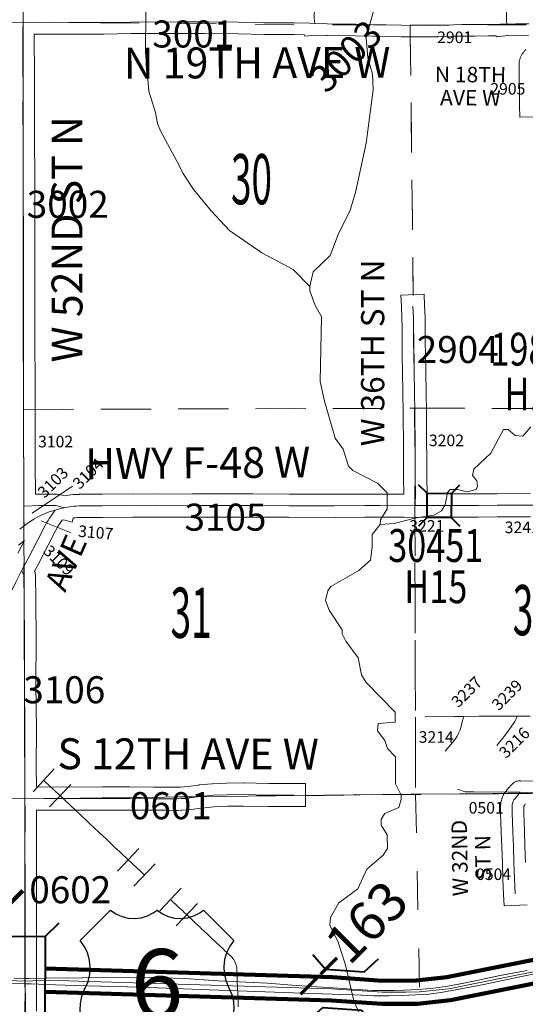
# Model space of a CAD drawing. Extents: x 4 to 48, y -39 to -5.
# Drawn here: x 19.8 to 21.1, y -22 to -19.4 of the extents above; entities that cross this region are included whole.
import ezdxf
from ezdxf.enums import TextEntityAlignment as Align

# ---------------------------------------------------------------- set-up
doc = ezdxf.new("R2010")
doc.units = ezdxf.units.MI
doc.header["$MEASUREMENT"] = 0
doc.linetypes.add('DGN Style 1', pattern=[0.03005, 5e-05, -0.03])
doc.linetypes.add('DGN Style 3', pattern=[0.07, 0.05, -0.02])
for name, color, linetype, lineweight in [('tdCoDivCarto', 2, 'Continuous', 0), ('tdCoHydroRiver', 5, 'Continuous', 0), ('tdCoInt', 6, 'Continuous', 140), ('tdCoIntCL', 6, 'Continuous', 0), ('tdCoIntRte', 6, 'Continuous', 0), ('tdCoPipe', 7, 'Continuous', 13), ('tdCoSecRdNmbr', 1, 'Continuous', 13), ('tdCoSecRdTxt', 7, 'Continuous', 0), ('tdCoSecRteBand', 7, 'Continuous', 30), ('tdCoSecRteCL', 7, 'Continuous', 0), ('tdCoSectLine', 7, 'DGN Style 1', 13), ('tdCoSectLinePart', 7, 'DGN Style 1', 13), ('tdCoSectNmbr', 7, 'Continuous', 0), ('tdCoShieldUsRte', 52, 'Continuous', 0), ('tdCoStrucDivPri', 7, 'Continuous', 40), ('tdCoStrucNonDivPri', 7, 'Continuous', 40), ('tdCoStrucSec', 7, 'Continuous', 40), ('tdCoStrucSecCoName', 7, 'Continuous', 0), ('tdCoStrucSecFHWANum', 7, 'Continuous', 0), ('tdCoSurfAsphalt', 2, 'Continuous', 0), ('tdCoSurfAsphaltUnbanded', 254, 'Continuous', 0), ('tdCoSurfConc', 6, 'Continuous', 0), ('tdCoSurfEarth', 3, 'Continuous', 0), ('tdCoSurfGravel', 1, 'Continuous', 0), ('tdCoTwpBndry', 1, 'DGN Style 3', 30), ('tdCoTwpBndryShd', 7, 'Continuous', 0), ('tdStHwyIntRefPost1', 7, 'Continuous', 0)]:
    doc.layers.add(name, color=color, linetype=linetype, lineweight=lineweight)
doc.styles.add('Straight CC', font='FANCY.shx')
doc.styles.add('Style-Century Gothic', font='GOTHIC.TTF')
doc.styles.add('Style-Trebuchet MS', font='trebucbd.ttf')
doc.styles.add('Style-Tw Cen MT', font='TCM_____.TTF')
doc.styles.add('Style-Verdana', font='verdana.ttf')

# ---------------------------------------------------------------- blocks, each defined once
blk = doc.blocks.new('Bridge-Open')
at = {"layer": 'tdCoStrucDivPri', "color": 7, "linetype": 'Continuous', "lineweight": 40, "flags": 128}
for points in [[(-0.0854, 0.0854), (-0.05, 0.05), (0.05, 0.05), (0.0854, 0.0854)], [(-0.0854, -0.0854), (-0.05, -0.05), (0.05, -0.05), (0.0854, -0.0854)]]:
    blk.add_lwpolyline(points, dxfattribs=at)
blk = doc.blocks.new('Bridge-Small')
at = {"layer": 'tdCoStrucSec', "color": 7, "linetype": 'Continuous', "lineweight": 40}
for p, q in [((-0.0313, 0.0313), (-0.0534, 0.0534)), ((0.0313, 0.0313), (0.0534, 0.0534)), ((-0.0313, -0.0313), (-0.0534, -0.0534)), ((0.0313, -0.0313), (0.0534, -0.0534))]:
    blk.add_line(p, q, dxfattribs=at)
at = {"layer": 'tdCoStrucSec', "color": 7, "linetype": 'Continuous', "lineweight": 40, "flags": 128}
blk.add_lwpolyline([(-0.0313, 0.0313), (0.0313, 0.0313), (0.0313, -0.0313), (-0.0313, -0.0313), (-0.0313, 0.0313)], close=True, dxfattribs=at)
blk = doc.blocks.new('Bridge-Large')
at = {"layer": 'tdCoStrucNonDivPri', "color": 7, "linetype": 'Continuous', "lineweight": 40}
for p, q in [((-0.1109, 0.05), (-0.1462, 0.0854)), ((0.1108, 0.05), (0.1462, 0.0854)), ((-0.1109, -0.05), (-0.1462, -0.0854)), ((0.1108, -0.05), (0.1462, -0.0854))]:
    blk.add_line(p, q, dxfattribs=at)
at = {"layer": 'tdCoStrucNonDivPri', "color": 7, "linetype": 'Continuous', "lineweight": 40, "flags": 128}
blk.add_lwpolyline([(-0.1109, 0.05), (0.1108, 0.05), (0.1108, -0.05), (-0.1109, -0.05), (-0.1109, 0.05)], close=True, dxfattribs=at)
blk = doc.blocks.new('Shield_USRoute_2')
at = {"layer": 'tdCoShieldUsRte', "color": 7, "linetype": 'Continuous', "lineweight": 30, "flags": 128}
blk.add_lwpolyline([(-0.1989, 0.1124), (-0.12, 0.1913), (-0.1062, 0.1816), (-0.0908, 0.1745), (-0.0745, 0.1703), (-0.0576, 0.1692), (-0.0408, 0.1712), (-0.0247, 0.1762), (-0.0097, 0.1841), (0, 0.1913), (0.0138, 0.1816), (0.0292, 0.1745), (0.0455, 0.1703), (0.0624, 0.1692), (0.0792, 0.1712), (0.0953, 0.1762), (0.1103, 0.1841), (0.12, 0.1913), (0.1989, 0.1124), (0.1882, 0.0975), (0.1801, 0.0809), (0.1749, 0.0633), (0.1728, 0.045), (0.1737, 0.0266), (0.1777, 0.0086), (0.1846, -0.0084), (0.1931, -0.0275), (0.1975, -0.0453), (0.1988, -0.0637), (0.197, -0.082), (0.1923, -0.0998), (0.1846, -0.1165), (0.1742, -0.1317), (0.1614, -0.1449), (0.1466, -0.1559), (0.1302, -0.1642), (0.1126, -0.1696), (0.0944, -0.1721), (0.0853, -0.1722), (0.0719, -0.1722), (0.0551, -0.1737), (0.0388, -0.1783), (0.0237, -0.1858), (0.0101, -0.1958), (0, -0.2065), (-0.0118, -0.1944), (-0.0256, -0.1846), (-0.0409, -0.1775), (-0.0573, -0.1733), (-0.0719, -0.1722), (-0.0891, -0.1722), (-0.1074, -0.1706), (-0.1252, -0.1661), (-0.142, -0.1586), (-0.1573, -0.1484), (-0.1707, -0.1357), (-0.1818, -0.1211), (-0.1903, -0.1047), (-0.196, -0.0872), (-0.1986, -0.069), (-0.1982, -0.0506), (-0.1946, -0.0326), (-0.1882, -0.0153), (-0.1858, -0.0106), (-0.1784, 0.0063), (-0.1741, 0.0242), (-0.1727, 0.0425), (-0.1745, 0.0608), (-0.1793, 0.0786), (-0.1869, 0.0953), (-0.1989, 0.1124)], close=True, dxfattribs=at)
at = {"layer": 'tdCoShieldUsRte', "color": 7, "linetype": 'Continuous', "lineweight": 0, "insert": (0, 0), "char_height": 0.18, "attachment_point": 5, "line_spacing_factor": 0.6, "style": 'Straight CC'}
blk.add_mtext('\\fTrebuchet MS|b0|i0|c00|p39;\\T1.000;6', dxfattribs=at)

msp = doc.modelspace()

# ---------------------------------------------------------------- linework, layer by layer
at = {"layer": 'tdCoDivCarto', "color": 2, "linetype": 'Continuous', "lineweight": 13, "flags": 128}
for points in [[(19.7862, -21.9418), (19.8441, -21.9436), (19.8602, -21.944), (19.8981, -21.9453), (19.9736, -21.948), (20.1428, -21.9524), (20.3216, -21.9591), (20.5381, -21.9672), (20.6397, -21.9704), (20.6622, -21.9713), (20.6969, -21.9727), (20.7475, -21.9746), (20.7859, -21.9749), (20.8192, -21.9744), (20.8555, -21.9727), (20.8893, -21.9702), (20.9203, -21.9662), (20.9588, -21.9598), (21.0313, -21.9455), (21.1203, -21.927), (21.1798, -21.9147)], [(21.1437, -21.9093), (21.0732, -21.9226), (21.009, -21.9362), (20.9666, -21.9445), (20.9373, -21.95), (20.902, -21.9547), (20.8623, -21.9586), (20.8251, -21.9603), (20.7994, -21.9611), (20.7716, -21.9611), (20.7447, -21.9613), (20.6901, -21.9577), (20.6547, -21.9553), (20.5462, -21.948), (20.4717, -21.9423), (20.3439, -21.9359), (20.2571, -21.93), (20.1992, -21.928), (20.1533, -21.9268), (20.0968, -21.9275), (19.993, -21.9283), (19.8998, -21.9295), (19.8549, -21.9298), (19.8439, -21.9297), (19.8169, -21.9295)]]:
    msp.add_lwpolyline(points, dxfattribs=at)
at = {"layer": 'tdCoHydroRiver', "color": 5, "linetype": 'Continuous', "lineweight": 0, "flags": 128}
for points in [[(20.581, -20.139), (20.5381, -20.095), (20.4573, -20.0512), (20.3733, -19.9933), (20.3257, -19.943), (20.2812, -19.888), (20.2525, -19.8456), (20.2429, -19.8251), (20.1951, -19.7354), (20.1871, -19.7165), (20.1822, -19.6881), (20.1645, -19.633), (20.156, -19.532), (20.157, -19.4263), (20.1661, -19.3599), (20.2002, -19.2414), (20.1985, -19.2224)], [(20.7459, -19.4262), (20.7273, -19.4942), (20.7308, -19.5478), (20.7436, -19.5888), (20.7454, -19.6298), (20.7273, -19.7673), (20.6996, -19.8953), (20.6856, -19.9411), (20.6544, -20.0044), (20.6342, -20.0582), (20.5902, -20.101), (20.581, -20.139), (20.581, -20.15), (20.5954, -20.1878), (20.6114, -20.2161), (20.6076, -20.385), (20.6189, -20.4355), (20.6463, -20.5316), (20.667, -20.5599), (20.6814, -20.604), (20.6926, -20.615), (20.7559, -20.6478), (20.7813, -20.6729), (20.7815, -20.714), (20.7643, -20.7425), (20.7628, -20.7551)], [(21.1529, -20.502), (21.1325, -20.5258), (21.112, -20.5244), (21.0945, -20.5087), (21.0819, -20.5087), (21.0491, -20.5705), (21.0051, -20.6117), (21.0021, -20.6275), (21.0132, -20.6417), (21.0149, -20.6559), (21.0117, -20.6638), (20.9881, -20.6702), (20.9628, -20.6641), (20.9439, -20.6642), (20.9376, -20.6721), (20.9314, -20.7037), (20.9221, -20.7195), (20.9016, -20.7307), (20.8559, -20.7372), (20.7991, -20.7518), (20.7628, -20.7551), (20.7424, -20.7805), (20.7426, -20.8136), (20.7381, -20.8468), (20.7082, -20.8738), (20.6358, -20.9152), (20.628, -20.9263), (20.6218, -20.9516), (20.6314, -20.9768), (20.6649, -21.0271), (20.6649, -21.0382), (20.6745, -21.0571), (20.7063, -21.0995), (20.7145, -21.1436), (20.7272, -21.1641), (20.8019, -21.241), (20.802, -21.2663), (20.7578, -21.2697), (20.7563, -21.2886), (20.7754, -21.3138), (20.7819, -21.3343), (20.8025, -21.3562), (20.8029, -21.4257), (20.8173, -21.4556), (20.8173, -21.4667), (20.8111, -21.4872), (20.7749, -21.5032), (20.7655, -21.5174), (20.7656, -21.5332), (20.7815, -21.5584), (20.7817, -21.5931), (20.7708, -21.6105), (20.7283, -21.6471), (20.705, -21.6977), (20.6562, -21.7343), (20.6343, -21.7723), (20.6329, -21.7928), (20.6536, -21.8337), (20.6729, -21.892), (20.6956, -21.9913), (20.7163, -22.0338)]]:
    msp.add_lwpolyline(points, dxfattribs=at)
at = {"layer": 'tdCoInt', "color": 6, "linetype": 'Continuous', "lineweight": 140, "flags": 128}
for points in [[(19.8964, -21.9043), (20.64, -21.927), (20.769, -21.9357), (20.8566, -21.9354), (20.936, -21.927), (21.3541, -21.8433), (21.4418, -21.8226), (21.573, -21.7997), (21.7183, -21.7797), (21.8206, -21.7621)], [(19.8961, -21.9645), (20.637, -21.9869), (20.7671, -21.9957), (20.8598, -21.9954), (20.945, -21.9864), (21.3669, -21.9019), (21.4547, -21.8812), (21.582, -21.859), (21.7274, -21.839), (21.8234, -21.8224)]]:
    msp.add_lwpolyline(points, dxfattribs=at)
at = {"layer": 'tdCoIntCL', "color": 6, "linetype": 'Continuous', "lineweight": 0, "flags": 128}
msp.add_lwpolyline([(19.6952, -21.9313), (19.8443, -21.9368), (19.9058, -21.9341), (19.9832, -21.9368), (20.6385, -21.9569), (20.768, -21.9657), (20.8297, -21.9651), (20.8646, -21.9647), (20.9405, -21.9567), (21.0941, -21.9255), (21.2342, -21.898), (21.3605, -21.8726), (21.4148, -21.8598), (21.4171, -21.8593), (21.4202, -21.8585), (21.433, -21.8555), (21.444, -21.8529), (21.4455, -21.8526), (21.4482, -21.852), (21.4755, -21.8463), (21.5775, -21.8293), (21.7307, -21.8081)], dxfattribs=at)
at = {"layer": 'tdCoIntRte', "color": 6, "linetype": 'Continuous', "lineweight": 0, "flags": 128}
for points in [[(19.7858, -21.9418), (19.8438, -21.9436), (19.8598, -21.944), (19.8978, -21.9453), (19.9732, -21.948), (20.1424, -21.9524), (20.3212, -21.9591), (20.5377, -21.9672), (20.6393, -21.9704), (20.6618, -21.9713), (20.6966, -21.9727), (20.7471, -21.9746), (20.7856, -21.9749), (20.8188, -21.9744), (20.8551, -21.9727), (20.8889, -21.9702), (20.92, -21.9662), (20.9584, -21.9598), (21.0309, -21.9455), (21.12, -21.927), (21.1794, -21.9147)], [(19.7858, -21.9418), (19.8438, -21.9436), (19.8598, -21.944), (19.8978, -21.9453), (19.9732, -21.948), (20.1424, -21.9524), (20.3212, -21.9591), (20.5377, -21.9672), (20.6393, -21.9704), (20.6618, -21.9713), (20.6966, -21.9727), (20.7471, -21.9746), (20.7856, -21.9749), (20.8188, -21.9744), (20.8551, -21.9727), (20.8889, -21.9702), (20.92, -21.9662), (20.9584, -21.9598), (21.0309, -21.9455), (21.12, -21.927), (21.1794, -21.9147)], [(21.1433, -21.9093), (21.0728, -21.9226), (21.0087, -21.9362), (20.9662, -21.9445), (20.9369, -21.95), (20.9016, -21.9547), (20.8619, -21.9586), (20.8247, -21.9603), (20.799, -21.9611), (20.7712, -21.9611), (20.7443, -21.9613), (20.6897, -21.9577), (20.6543, -21.9553), (20.5458, -21.948), (20.4713, -21.9423), (20.3436, -21.9359), (20.2568, -21.93), (20.1988, -21.928), (20.1529, -21.9268), (20.0965, -21.9275), (19.9926, -21.9283), (19.8994, -21.9295), (19.8545, -21.9298), (19.8435, -21.9297), (19.8166, -21.9295)], [(21.1433, -21.9093), (21.0728, -21.9226), (21.0087, -21.9362), (20.9662, -21.9445), (20.9369, -21.95), (20.9016, -21.9547), (20.8619, -21.9586), (20.8247, -21.9603), (20.799, -21.9611), (20.7712, -21.9611), (20.7443, -21.9613), (20.6897, -21.9577), (20.6543, -21.9553), (20.5458, -21.948), (20.4713, -21.9423), (20.3436, -21.9359), (20.2568, -21.93), (20.1988, -21.928), (20.1529, -21.9268), (20.0965, -21.9275), (19.9926, -21.9283), (19.8994, -21.9295), (19.8545, -21.9298), (19.8435, -21.9297), (19.8166, -21.9295)]]:
    msp.add_lwpolyline(points, dxfattribs=at)
at = {"layer": 'tdCoPipe', "color": 7, "linetype": 'Continuous', "lineweight": 0}
for p, q in [((19.9197, -21.3877), (19.8655, -21.4467)), ((19.9627, -21.4275), (19.9075, -21.4856)), ((20.1386, -21.5934), (20.0837, -21.6519)), ((20.1812, -21.6333), (20.1257, -21.6912)), ((20.2479, -21.696), (20.1931, -21.7546)), ((20.2903, -21.7358), (20.2353, -21.7941))]:
    msp.add_line(p, q, dxfattribs=at)
at = {"layer": 'tdCoPipe', "color": 7, "linetype": 'Continuous', "lineweight": 0, "flags": 128}
for points in [[(20.1111, -21.6226), (20.1106, -21.6221), (20.1093, -21.6209), (20.104, -21.6159), (20.0984, -21.6107), (20.0974, -21.6098), (20.0878, -21.6006), (20.077, -21.5905), (20.0662, -21.5804), (20.0557, -21.5705), (20.0455, -21.5609), (20.0369, -21.5527), (20.0346, -21.5506), (20.0236, -21.5404), (20.0126, -21.5302), (20.0023, -21.5203), (19.9916, -21.5101), (19.9808, -21.4998), (19.9793, -21.4984), (19.9742, -21.4936), (19.9636, -21.4837), (19.9603, -21.4807), (19.9548, -21.4754), (19.9527, -21.4734), (19.9473, -21.4682), (19.9419, -21.4631), (19.9366, -21.458), (19.9313, -21.453), (19.929, -21.4508), (19.9235, -21.4457), (19.9215, -21.444), (19.9203, -21.4428), (19.9188, -21.4414), (19.9185, -21.4412), (19.9182, -21.4409), (19.9178, -21.4407), (19.9172, -21.44), (19.9168, -21.4397), (19.9164, -21.4393), (19.9156, -21.4386), (19.9146, -21.4377), (19.9139, -21.4371), (19.9135, -21.4367), (19.9131, -21.4363), (19.9121, -21.4352), (19.9118, -21.435), (19.9115, -21.4348), (19.9103, -21.4339), (19.908, -21.4317), (19.9039, -21.4278), (19.8994, -21.4236), (19.896, -21.4204), (19.8948, -21.4192), (19.8926, -21.4172)], [(20.1535, -21.6623), (20.1527, -21.6615), (20.1481, -21.6572), (20.1419, -21.6515), (20.1402, -21.65), (20.1353, -21.6452), (20.1312, -21.6414), (20.1258, -21.6364), (20.1203, -21.6312), (20.1106, -21.6221), (20.1093, -21.6209), (20.104, -21.6159), (20.0984, -21.6107), (20.0974, -21.6098), (20.0878, -21.6006), (20.077, -21.5905), (20.0662, -21.5804), (20.0557, -21.5705), (20.0455, -21.5609), (20.0369, -21.5527), (20.0346, -21.5506), (20.0236, -21.5404), (20.0126, -21.5302), (20.0023, -21.5203), (19.9916, -21.5101), (19.9808, -21.4998), (19.9793, -21.4984), (19.9742, -21.4936), (19.9636, -21.4837), (19.9603, -21.4807), (19.9548, -21.4754), (19.9527, -21.4734), (19.9473, -21.4682), (19.9419, -21.4631), (19.9366, -21.458), (19.9351, -21.4566)], [(20.3941, -21.9533), (20.3936, -21.9391), (20.3931, -21.925), (20.3926, -21.9109), (20.3925, -21.908), (20.392, -21.9005), (20.3899, -21.8933), (20.3874, -21.8862), (20.3834, -21.8803), (20.3785, -21.8742), (20.3734, -21.8691), (20.372, -21.8679), (20.367, -21.8632), (20.3608, -21.8574), (20.3575, -21.8542), (20.3484, -21.8457), (20.338, -21.8358), (20.327, -21.8255), (20.326, -21.8246), (20.3162, -21.8153), (20.3068, -21.8065), (20.301, -21.8011), (20.2974, -21.7977), (20.2963, -21.7966), (20.2924, -21.793), (20.2854, -21.7864), (20.2746, -21.776), (20.2727, -21.7744), (20.2686, -21.7705), (20.2596, -21.762), (20.2582, -21.7606), (20.2506, -21.7534), (20.248, -21.7511), (20.24, -21.7435), (20.2372, -21.7409), (20.234, -21.738), (20.2287, -21.7329), (20.2254, -21.7299), (20.2205, -21.7253)], [(20.3958, -22.0036), (20.3955, -21.9929), (20.3954, -21.9891), (20.3952, -21.9821), (20.3946, -21.9674), (20.3941, -21.9533), (20.3936, -21.9391), (20.3931, -21.925), (20.3926, -21.9109), (20.3925, -21.908), (20.392, -21.9005), (20.3899, -21.8933), (20.3874, -21.8862), (20.3834, -21.8803), (20.3785, -21.8742), (20.3734, -21.8691), (20.372, -21.8679), (20.367, -21.8632), (20.3608, -21.8574), (20.3575, -21.8542), (20.3484, -21.8457), (20.338, -21.8358), (20.327, -21.8255), (20.326, -21.8246), (20.3162, -21.8153), (20.3068, -21.8065), (20.301, -21.8011), (20.2974, -21.7977), (20.2963, -21.7966), (20.2924, -21.793), (20.2854, -21.7864), (20.2746, -21.776), (20.2727, -21.7744), (20.2686, -21.7705), (20.2628, -21.765)]]:
    msp.add_lwpolyline(points, dxfattribs=at)
at = {"layer": 'tdCoSecRdNmbr', "color": 7, "linetype": 'Continuous', "lineweight": 0}
for p, q in [((19.9675, -20.6557), (19.8625, -20.7257)), ((19.9636, -20.7763), (19.8858, -20.7452))]:
    msp.add_line(p, q, dxfattribs=at)
at = {"layer": 'tdCoSecRteBand', "color": 7, "linetype": 'Continuous', "lineweight": 0, "flags": 128}
for points in [[(21.1469, -19.4891), (21.1143, -19.4884), (21.0935, -19.4892), (21.065, -19.4926), (21.0647, -19.4902), (21.0623, -19.4903), (21.0623, -19.4899), (21.0436, -19.49), (21.0083, -19.4902), (20.9752, -19.4905), (20.9533, -19.491), (20.9532, -19.491), (20.9127, -19.4919), (20.9126, -19.492), (20.8668, -19.4927), (20.8663, -19.4927), (20.8659, -19.4927), (20.8177, -19.4921), (20.7781, -19.4916), (20.7779, -19.4916), (20.7457, -19.4909), (20.7453, -19.4909), (20.6996, -19.4894), (20.6258, -19.4887), (20.625, -19.4887), (20.6233, -19.4887), (20.5956, -19.4877), (20.5681, -19.4909), (20.5676, -19.4869), (20.5404, -19.4863), (20.4623, -19.4859), (20.4619, -19.4859), (20.3957, -19.4847), (20.3086, -19.4833), (20.2408, -19.4839), (20.2406, -19.4839), (20.1187, -19.4841), (20.0481, -19.4851), (20.0477, -19.4851), (19.9574, -19.4853), (19.8896, -19.4857), (19.8895, -19.4857), (19.889, -19.4857), (19.8694, -19.4854), (19.8683, -19.4854), (19.8683, -19.5323), (19.8688, -19.5533), (19.8688, -19.5537), (19.8692, -19.638), (19.8692, -19.6382), (19.8692, -19.6383), (19.869, -19.6777), (19.8692, -19.7639), (19.8696, -19.8507), (19.8696, -19.8508), (19.8696, -19.887), (19.8696, -19.8871), (19.8694, -19.9643), (19.8694, -20.0876), (19.87, -20.1722), (19.87, -20.1724), (19.87, -20.2837), (19.8706, -20.3836), (19.8706, -20.3838), (19.8706, -20.4692), (19.8706, -20.4692), (19.8704, -20.5593), (19.871, -20.5991), (19.871, -20.5994), (19.8714, -20.6763), (19.8805, -20.676), (19.8815, -20.676), (19.9149, -20.676), (19.9151, -20.6758), (19.9154, -20.676), (19.923, -20.676), (19.925, -20.6761), (19.927, -20.6762), (19.9272, -20.6763), (19.9328, -20.6771), (19.9345, -20.6773), (19.9364, -20.6778), (19.9369, -20.6779), (19.9469, -20.6808), (19.9583, -20.6786), (19.9694, -20.6765), (19.9695, -20.6774), (19.9757, -20.6769), (19.9758, -20.6769), (19.9768, -20.6769), (19.9837, -20.6767), (19.9845, -20.6766), (20.0445, -20.6763), (20.1235, -20.6757), (20.1237, -20.6757), (20.1239, -20.6757), (20.1857, -20.6761), (20.2779, -20.6757), (20.278, -20.6757), (20.3657, -20.6757), (20.4333, -20.6756), (20.4334, -20.6756), (20.4336, -20.6756), (20.5273, -20.6761), (20.6452, -20.6765), (20.7228, -20.6759), (20.7231, -20.6759), (20.7231, -20.6759), (20.7623, -20.6759), (20.7625, -20.6759), (20.7966, -20.6762), (20.8243, -20.6761), (20.8244, -20.6718), (20.8239, -20.6376), (20.8239, -20.6372), (20.8237, -20.5894), (20.8233, -20.5316), (20.8227, -20.4891), (20.8227, -20.4887), (20.8227, -20.4883), (20.8229, -20.4662), (20.8219, -20.4114), (20.8219, -20.4112), (20.8212, -20.3627), (20.8212, -20.3623), (20.8212, -20.3556), (20.8203, -20.3218), (20.8203, -20.3214), (20.8197, -20.2768), (20.8197, -20.2764), (20.8197, -20.2454), (20.8193, -20.2207), (20.818, -20.1907), (20.8167, -20.1607), (20.8766, -20.1581), (20.8779, -20.188), (20.8793, -20.2184), (20.8793, -20.2192), (20.8797, -20.2446), (20.8797, -20.2451), (20.8797, -20.2762), (20.8803, -20.3204), (20.8812, -20.3544), (20.8812, -20.3552), (20.8812, -20.3621), (20.8819, -20.4103), (20.8829, -20.4655), (20.8829, -20.466), (20.8829, -20.4664), (20.8827, -20.4886), (20.8833, -20.5308), (20.8833, -20.5311), (20.8837, -20.5891), (20.8837, -20.5892), (20.8839, -20.6369), (20.8844, -20.6713), (20.8844, -20.6718), (20.8844, -20.6721), (20.8844, -20.6756), (20.8992, -20.6754), (20.8996, -20.6754), (20.8996, -20.6754), (20.9543, -20.6755), (21.0163, -20.6754), (21.0658, -20.675), (21.066, -20.675), (21.1523, -20.6749)], [(21.1844, -19.6994), (21.1244, -19.7006), (21.1237, -19.6707), (21.1232, -19.6451), (21.1232, -19.6449), (21.1226, -19.5866), (21.1226, -19.5864), (21.1224, -19.5617), (21.1224, -19.5615), (21.1225, -19.5596), (21.1227, -19.5576), (21.123, -19.5557), (21.1235, -19.5538), (21.1244, -19.5503), (21.1249, -19.5485), (21.1256, -19.5466), (21.1256, -19.5466), (21.127, -19.5433), (21.1278, -19.5416), (21.1287, -19.5398), (21.1287, -19.5398), (21.1305, -19.5367), (21.1315, -19.5351), (21.1327, -19.5335), (21.1327, -19.5335), (21.1349, -19.5307), (21.1361, -19.5292), (21.1374, -19.5278), (21.1375, -19.5277), (21.14, -19.5252)], [(21.1524, -20.7349), (21.0662, -20.735), (21.0167, -20.7354), (21.0165, -20.7354), (20.9543, -20.7355), (20.9543, -20.7355), (20.9542, -20.7355), (20.8997, -20.7354), (20.8841, -20.7356), (20.8841, -20.7359), (20.8837, -20.7359), (20.8837, -20.7364), (20.854, -20.736), (20.8244, -20.7364), (20.8244, -20.7361), (20.7967, -20.7362), (20.7966, -20.7362), (20.7963, -20.7362), (20.7621, -20.7359), (20.7232, -20.7359), (20.6455, -20.7365), (20.6453, -20.7365), (20.6452, -20.7365), (20.5271, -20.7361), (20.527, -20.7361), (20.4333, -20.7356), (20.3659, -20.7357), (20.3658, -20.7357), (20.2781, -20.7357), (20.1858, -20.7361), (20.1857, -20.7361), (20.1855, -20.7361), (20.1237, -20.7357), (20.0449, -20.7363), (20.0448, -20.7363), (19.9852, -20.7366), (19.9793, -20.7368), (19.9735, -20.7372), (19.9692, -20.7377), (19.9661, -20.7487), (19.9441, -20.7424), (19.9435, -20.7425), (19.9408, -20.7433), (19.9365, -20.7494), (19.9328, -20.7548), (19.9296, -20.7599), (19.9267, -20.7651), (19.9236, -20.771), (19.9235, -20.7712), (19.9041, -20.8086), (19.9041, -20.8087), (19.8791, -20.8565), (19.8791, -20.8566), (19.8693, -20.8752), (19.8696, -20.8762), (19.8702, -20.878), (19.8707, -20.8799), (19.871, -20.8819), (19.8712, -20.8838), (19.8712, -20.8853), (19.8722, -20.9508), (19.8723, -20.9511), (19.8729, -21.0527), (19.8729, -21.0529), (19.8729, -21.053), (19.8727, -21.167), (19.8737, -21.2853), (19.8737, -21.2855), (19.8737, -21.2856), (19.8735, -21.3814), (19.8738, -21.4342), (19.9482, -21.4347), (20.0447, -21.434), (20.045, -21.434), (20.1155, -21.434), (20.1158, -21.434), (20.1764, -21.4347), (20.2166, -21.4347), (20.2173, -21.4347), (20.2275, -21.435), (20.2371, -21.4349), (20.2467, -21.4345), (20.2563, -21.4338), (20.266, -21.4327), (20.2938, -21.4292), (20.2948, -21.429), (20.3279, -21.426), (20.3287, -21.4259), (20.3294, -21.4259), (20.3659, -21.4242), (20.3668, -21.4242), (20.4099, -21.4237), (20.4103, -21.4237), (20.4109, -21.4237), (20.475, -21.4251), (20.5396, -21.4251), (20.5696, -21.4251), (20.5696, -21.4851), (20.5396, -21.4851), (20.4746, -21.4851), (20.474, -21.4851), (20.4101, -21.4837), (20.3681, -21.4842), (20.3327, -21.4858), (20.3009, -21.4887), (20.2734, -21.4923), (20.2728, -21.4924), (20.2622, -21.4935), (20.2612, -21.4936), (20.2506, -21.4944), (20.2504, -21.4944), (20.2496, -21.4944), (20.239, -21.4949), (20.238, -21.4949), (20.2274, -21.495), (20.2272, -21.495), (20.2264, -21.495), (20.2162, -21.4947), (20.1762, -21.4947), (20.1759, -21.4947), (20.1153, -21.494), (20.0451, -21.494), (19.9484, -21.4947), (19.9482, -21.4947), (19.948, -21.4947), (19.8744, -21.4942), (19.8745, -21.4997), (19.8745, -21.5001), (19.8745, -21.5002), (19.8741, -21.7109), (19.8741, -21.8254), (19.8741, -21.8256), (19.8737, -21.9187), (19.8745, -21.9614), (19.8745, -21.9619), (19.8745, -21.9621), (19.8741, -22.0145)], [(19.8259, -20.8287), (19.8431, -20.7959), (19.8279, -20.8086)], [(21.1437, -21.7396), (21.0838, -21.7423), (21.0824, -21.7123), (21.0806, -21.6725), (21.0806, -21.6721), (21.0793, -21.632), (21.0779, -21.5899), (21.0763, -21.5516), (21.0763, -21.5514), (21.0754, -21.5262), (21.0754, -21.5261), (21.0746, -21.5033), (21.0746, -21.5022), (21.0746, -21.502), (21.0747, -21.4837), (21.0748, -21.482), (21.0748, -21.4819), (21.075, -21.4786), (21.0752, -21.4767), (21.0753, -21.4755), (21.0759, -21.4722), (21.0761, -21.4714), (21.0765, -21.4695), (21.0766, -21.4692), (21.0775, -21.466), (21.078, -21.4644), (21.0785, -21.4631), (21.0797, -21.4599), (21.0799, -21.4594), (21.0807, -21.4576), (21.081, -21.4571), (21.0825, -21.4541), (21.0832, -21.4529), (21.0842, -21.4512), (21.0849, -21.4503), (21.0879, -21.4461), (21.0884, -21.4454), (21.0887, -21.445), (21.092, -21.4409), (21.0929, -21.4398), (21.0963, -21.4359), (21.0963, -21.4359), (21.0974, -21.4347), (21.1006, -21.4315), (21.101, -21.4309), (21.1019, -21.4298), (21.1028, -21.4287), (21.1032, -21.4283), (21.1045, -21.4268), (21.106, -21.4255), (21.1075, -21.4242), (21.1091, -21.4231), (21.1107, -21.4221), (21.1125, -21.4211), (21.1143, -21.4203), (21.1161, -21.4196), (21.118, -21.4191), (21.1199, -21.4186), (21.1218, -21.4183), (21.1238, -21.4181), (21.1257, -21.418), (21.1269, -21.4181), (21.1572, -21.4193)], [(21.1387, -21.4786), (21.1385, -21.4788), (21.1361, -21.4818), (21.1349, -21.4835), (21.1349, -21.4835), (21.1348, -21.4838), (21.1347, -21.4841), (21.1347, -21.4851), (21.1346, -21.5018), (21.1353, -21.5241), (21.1362, -21.5492), (21.1378, -21.5874), (21.1378, -21.5877), (21.1393, -21.63)]]:
    msp.add_lwpolyline(points, dxfattribs=at)
at = {"layer": 'tdCoSecRteCL', "color": 7, "linetype": 'Continuous', "lineweight": 13, "flags": 128}
for points in [[(21.0912, -19.4592), (21.0902, -19.4517), (21.0896, -19.4422), (21.0896, -19.425), (21.0908, -19.374), (21.0921, -19.3216), (21.093, -19.2807), (21.0946, -19.2226), (21.0955, -19.1906), (21.0964, -19.1506), (21.0971, -19.1274), (21.0975, -19.1029), (21.0987, -19.0755), (21.0991, -19.0692), (21.0998, -19.0632), (21.1025, -19.0529)], [(20.5944, -19.4576), (20.5928, -19.4441), (20.5933, -19.416), (20.5935, -19.3799), (20.5957, -19.3211), (20.596, -19.2784), (20.5964, -19.2466), (20.5953, -19.2363), (20.5947, -19.2327), (20.5937, -19.2293), (20.5922, -19.226), (20.5904, -19.2229), (20.5883, -19.22), (20.5858, -19.2174), (20.583, -19.2151), (20.58, -19.2132), (20.5767, -19.2116), (20.5733, -19.2105), (20.5729, -19.2104)], [(18.5955, -19.4627), (18.6231, -19.4624), (18.6885, -19.4624), (18.7914, -19.4618), (18.858, -19.4606), (18.9601, -19.4596), (19.0263, -19.4581), (19.1098, -19.4571), (19.1721, -19.4559), (19.2805, -19.4549), (19.3303, -19.4541), (19.4334, -19.4537), (19.4945, -19.4533), (19.5752, -19.4537), (19.6424, -19.4537), (19.7485, -19.4539), (19.8011, -19.4545), (19.8398, -19.455)], [(19.8425, -20.758), (19.8417, -20.7395), (19.8415, -20.7074), (19.8414, -20.6862), (19.841, -20.5996), (19.8404, -20.5595), (19.8406, -20.4692), (19.8406, -20.3838), (19.84, -20.2838), (19.84, -20.2166), (19.84, -20.1724), (19.8394, -20.0877), (19.8394, -20.0003), (19.8394, -19.9643), (19.8396, -19.887), (19.8396, -19.8508), (19.8392, -19.764), (19.839, -19.6777), (19.8392, -19.6382), (19.8388, -19.5539), (19.8383, -19.5326), (19.8383, -19.477), (19.8398, -19.455)], [(19.8398, -19.455), (19.8895, -19.4557), (19.9573, -19.4553), (20.0476, -19.4551), (20.1185, -19.4541), (20.2405, -19.4539), (20.3087, -19.4533), (20.3962, -19.4547), (20.4624, -19.4559), (20.5408, -19.4563), (20.581, -19.4571), (20.5944, -19.4576), (20.6261, -19.4587), (20.7002, -19.4594), (20.7463, -19.4609), (20.7785, -19.4616), (20.8181, -19.4621), (20.8663, -19.4627), (20.912, -19.462), (20.9525, -19.461), (20.9748, -19.4605), (21.008, -19.4602), (21.0434, -19.46), (21.0738, -19.4599), (21.0912, -19.4592), (21.1141, -19.4584), (21.1475, -19.4591)], [(20.854, -20.706), (20.8544, -20.6718), (20.8539, -20.6372), (20.8537, -20.5893), (20.8533, -20.5313), (20.8527, -20.4887), (20.8529, -20.466), (20.8519, -20.4108), (20.8512, -20.3623), (20.8512, -20.3552), (20.8503, -20.321), (20.8497, -20.2764), (20.8497, -20.2451), (20.8493, -20.2198), (20.848, -20.1894)], [(19.8306, -20.7672), (19.8425, -20.758), (19.8436, -20.7572), (19.8502, -20.7521), (19.859, -20.7461), (19.8681, -20.7405), (19.8774, -20.7353), (19.8869, -20.7306), (19.8966, -20.7262), (19.9065, -20.7223), (19.9223, -20.7176), (19.9363, -20.7134), (19.9455, -20.7116), (19.964, -20.7081), (19.9709, -20.7073), (19.9778, -20.7069), (19.9847, -20.7066), (20.0447, -20.7063), (20.1237, -20.7057), (20.1857, -20.7061), (20.278, -20.7057), (20.3658, -20.7057), (20.4334, -20.7056), (20.5272, -20.7061), (20.6453, -20.7065), (20.7231, -20.7059), (20.7623, -20.7059), (20.7966, -20.7062), (20.854, -20.706)], [(19.8356, -20.8748), (19.8525, -20.8426), (19.8775, -20.7948), (19.8969, -20.7574), (19.9003, -20.7508), (19.9039, -20.7445), (19.9078, -20.7383), (19.9119, -20.7323), (19.9223, -20.7176)], [(19.8415, -20.7074), (19.8815, -20.706), (19.923, -20.706), (19.9286, -20.7068), (19.9455, -20.7116)], [(20.854, -20.706), (20.8996, -20.7054), (20.9293, -20.7055)], [(20.9293, -20.7055), (20.9543, -20.7055), (21.0165, -20.7054), (21.0661, -20.705), (21.1523, -20.7049), (21.2052, -20.7046), (21.2694, -20.7045), (21.2816, -20.7045), (21.3344, -20.7041), (21.3537, -20.704), (21.3637, -20.704), (21.4049, -20.7037), (21.4437, -20.7035), (21.4854, -20.7034)], [(19.662, -20.958), (19.719, -20.958), (19.7537, -20.9574), (19.7599, -20.9567), (19.7661, -20.9554), (19.7721, -20.9537), (19.7779, -20.9516), (19.7836, -20.949), (19.7891, -20.946), (19.7937, -20.9423), (19.7981, -20.9382), (19.8022, -20.9339), (19.806, -20.9292), (19.8095, -20.9244), (19.8126, -20.9193), (19.8168, -20.9116), (19.8208, -20.9038), (19.8246, -20.8958), (19.8356, -20.8749)], [(19.8356, -20.8749), (19.8356, -20.8748)], [(19.844, -21.4647), (19.8435, -21.3815), (19.8437, -21.2855), (19.8427, -21.1671), (19.8429, -21.0529), (19.8423, -20.9513), (19.8412, -20.8858), (19.8358, -20.875)], [(20.8795, -21.252), (20.884, -21.2523), (20.9567, -21.2522), (20.9793, -21.2518)], [(20.9316, -21.3417), (20.9551, -21.3133), (20.9626, -21.3023), (20.9653, -21.297), (20.9677, -21.2916), (20.9698, -21.2861), (20.9715, -21.2804), (20.9754, -21.2653), (20.9793, -21.2518)], [(20.9793, -21.2518), (21.0185, -21.2511), (21.1026, -21.2513), (21.1177, -21.2511)], [(21.0646, -21.327), (21.0798, -21.3086), (21.0961, -21.2871), (21.1111, -21.2646), (21.1151, -21.2578), (21.1177, -21.2511)], [(21.1177, -21.2511), (21.151, -21.2507)], [(20.256, -21.4639), (20.259, -21.4637), (20.2696, -21.4625), (20.2976, -21.4589), (20.3307, -21.4558), (20.3672, -21.4542), (20.4103, -21.4537), (20.4746, -21.4551), (20.5396, -21.4551)], [(20.9628, -21.4397), (20.9831, -21.4471), (21.005, -21.4471), (21.094, -21.4474), (21.1106, -21.4474), (21.1257, -21.448)], [(21.1124, -21.711), (21.1106, -21.6712), (21.1093, -21.631), (21.1079, -21.5887), (21.1062, -21.5504), (21.1053, -21.5251), (21.1046, -21.5022), (21.1047, -21.4839), (21.1049, -21.4806), (21.1055, -21.4773), (21.1064, -21.474), (21.1076, -21.4709), (21.1092, -21.4679), (21.1122, -21.4637), (21.1155, -21.4596), (21.1189, -21.4557), (21.124, -21.4504), (21.1248, -21.4492), (21.1257, -21.448)], [(21.1257, -21.448), (21.1563, -21.4492), (21.1736, -21.4496), (21.1879, -21.4492), (21.1889, -21.4492), (21.2089, -21.4486)], [(19.8451, -22.9713), (19.8459, -22.9598), (19.8467, -22.909), (19.8465, -22.8322), (19.8467, -22.7109), (19.8469, -22.6251), (19.8469, -22.5462), (19.8465, -22.4365), (19.8461, -22.3379), (19.8459, -22.3158), (19.8447, -22.2286), (19.8451, -22.2207), (19.8445, -22.1264), (19.8441, -22.0144), (19.8445, -21.9619), (19.8441, -21.9436), (19.8439, -21.9297), (19.8437, -21.9189), (19.8441, -21.8254), (19.8441, -21.7108), (19.8443, -21.6042), (19.8445, -21.5001), (19.844, -21.4647)], [(19.844, -21.4647), (19.8712, -21.4642), (19.9482, -21.4647), (20.045, -21.464), (20.1155, -21.464), (20.1762, -21.4647), (20.2166, -21.4647), (20.2272, -21.465), (20.2378, -21.4649), (20.2484, -21.4645), (20.256, -21.4639)]]:
    msp.add_lwpolyline(points, dxfattribs=at)
at = {"layer": 'tdCoSectLine', "color": 7, "linetype": 'DGN Style 1', "lineweight": 0, "flags": 128}
for points in [[(19.8326, -18.4487), (19.8395, -19.455)], [(20.8523, -18.4722), (20.8406, -19.4624)], [(18.8408, -19.4609), (19.8395, -19.455)], [(19.8395, -19.455), (20.8406, -19.4624)], [(19.8395, -19.455), (19.8403, -20.4568)], [(20.8406, -19.4624), (21.8629, -19.4583)], [(20.8406, -19.4624), (20.8522, -20.4538)], [(18.843, -20.4585), (19.3563, -20.4636), (19.3837, -20.4621), (19.8403, -20.4568)], [(19.8403, -20.4568), (20.8522, -20.4538)], [(19.8403, -20.4568), (19.8437, -21.4647)], [(20.8522, -20.4538), (20.8548, -21.4526)], [(20.8522, -20.4538), (21.8526, -20.4558)], [(18.852, -21.4608), (19.8437, -21.4647)], [(19.8437, -21.4647), (20.8548, -21.4526)], [(20.8548, -21.4526), (21.8516, -21.4468)], [(20.8548, -21.4526), (20.874, -22.4104)], [(19.8437, -21.4647), (19.8463, -22.4702)]]:
    msp.add_lwpolyline(points, dxfattribs=at)
at = {"layer": 'tdCoSectLinePart', "color": 7, "linetype": 'DGN Style 1', "lineweight": 0, "flags": 128}
for points in [[(20.841, -19.4922), (20.8488, -20.1593)], [(19.8705, -20.4567), (20.8223, -20.4539)], [(20.8823, -20.4538), (21.4516, -20.455)], [(20.853, -20.736), (20.8548, -21.4526)], [(19.8414, -20.7969), (19.8414, -20.7984)], [(20.5692, -21.456), (20.8548, -21.4526)], [(20.8548, -21.4526), (21.0841, -21.4512)], [(20.8548, -21.4526), (20.8684, -22.1315)]]:
    msp.add_lwpolyline(points, dxfattribs=at)
at = {"layer": 'tdCoSurfAsphalt', "color": 2, "linetype": 'Continuous', "lineweight": 0, "flags": 128}
for points in [[(21.0912, -19.4592), (21.0902, -19.4517), (21.0896, -19.4422), (21.0896, -19.425), (21.0908, -19.374), (21.0921, -19.3216), (21.093, -19.2807), (21.0946, -19.2226), (21.0955, -19.1906), (21.0964, -19.1506), (21.0971, -19.1274), (21.0975, -19.1029), (21.0987, -19.0755), (21.0991, -19.0692), (21.0998, -19.0632), (21.1025, -19.0529)], [(19.8398, -19.455), (19.8895, -19.4557), (19.9573, -19.4553), (20.0476, -19.4551), (20.1185, -19.4541), (20.2405, -19.4539), (20.3087, -19.4533), (20.3962, -19.4547), (20.4624, -19.4559), (20.5408, -19.4563), (20.581, -19.4571), (20.5944, -19.4576), (20.6261, -19.4587), (20.7002, -19.4594), (20.7463, -19.4609), (20.7785, -19.4616), (20.8181, -19.4621), (20.8663, -19.4627), (20.912, -19.462), (20.9525, -19.461), (20.9748, -19.4605), (21.008, -19.4602), (21.0434, -19.46), (21.0738, -19.4599), (21.0912, -19.4592), (21.1141, -19.4584), (21.1475, -19.4591)], [(19.8306, -20.7672), (19.8425, -20.758), (19.8436, -20.7572), (19.8502, -20.7521), (19.859, -20.7461), (19.8681, -20.7405), (19.8774, -20.7353), (19.8869, -20.7306), (19.8966, -20.7262), (19.9065, -20.7223), (19.9223, -20.7176), (19.9363, -20.7134), (19.9455, -20.7116), (19.964, -20.7081), (19.9709, -20.7073), (19.9778, -20.7069), (19.9847, -20.7066), (20.0447, -20.7063), (20.1237, -20.7057), (20.1857, -20.7061), (20.278, -20.7057), (20.3658, -20.7057), (20.4334, -20.7056), (20.5272, -20.7061), (20.6453, -20.7065), (20.7231, -20.7059), (20.7623, -20.7059), (20.7966, -20.7062), (20.854, -20.706)], [(20.854, -20.706), (20.8996, -20.7054), (20.9293, -20.7055)], [(20.9293, -20.7055), (20.9543, -20.7055), (21.0165, -20.7054), (21.0661, -20.705), (21.1523, -20.7049), (21.2052, -20.7046), (21.2694, -20.7045), (21.2816, -20.7045), (21.3344, -20.7041), (21.3537, -20.704), (21.3637, -20.704), (21.4049, -20.7037), (21.4437, -20.7035), (21.4854, -20.7034)], [(21.1257, -21.448), (21.1563, -21.4492), (21.1736, -21.4496), (21.1879, -21.4492), (21.1889, -21.4492), (21.2089, -21.4486)]]:
    msp.add_lwpolyline(points, dxfattribs=at)
at = {"layer": 'tdCoSurfAsphaltUnbanded', "color": 254, "linetype": 'Continuous', "lineweight": 0, "flags": 128}
for points in [[(20.8795, -21.252), (20.884, -21.2523), (20.9567, -21.2522), (20.9793, -21.2518)], [(20.9316, -21.3417), (20.9551, -21.3133), (20.9626, -21.3023), (20.9653, -21.297), (20.9677, -21.2916), (20.9698, -21.2861), (20.9715, -21.2804), (20.9754, -21.2653), (20.9793, -21.2518)], [(20.9793, -21.2518), (21.0185, -21.2511), (21.1026, -21.2513), (21.1177, -21.2511)], [(21.0646, -21.327), (21.0798, -21.3086), (21.0961, -21.2871), (21.1111, -21.2646), (21.1151, -21.2578), (21.1177, -21.2511)], [(21.1177, -21.2511), (21.151, -21.2507)], [(20.9628, -21.4397), (20.9831, -21.4471), (21.005, -21.4471), (21.094, -21.4474), (21.1106, -21.4474), (21.1257, -21.448)]]:
    msp.add_lwpolyline(points, dxfattribs=at)
at = {"layer": 'tdCoSurfConc', "color": 6, "linetype": 'Continuous', "lineweight": 0, "flags": 128}
for points in [[(19.8356, -20.8748), (19.8525, -20.8426), (19.8775, -20.7948), (19.8969, -20.7574), (19.9003, -20.7508), (19.9039, -20.7445), (19.9078, -20.7383), (19.9119, -20.7323), (19.9223, -20.7176)], [(19.662, -20.958), (19.719, -20.958), (19.7537, -20.9574), (19.7599, -20.9567), (19.7661, -20.9554), (19.7721, -20.9537), (19.7779, -20.9516), (19.7836, -20.949), (19.7891, -20.946), (19.7937, -20.9423), (19.7981, -20.9382), (19.8022, -20.9339), (19.806, -20.9292), (19.8095, -20.9244), (19.8126, -20.9193), (19.8168, -20.9116), (19.8208, -20.9038), (19.8246, -20.8958), (19.8356, -20.8749)], [(19.8356, -20.8749), (19.8356, -20.8748)]]:
    msp.add_lwpolyline(points, dxfattribs=at)
at = {"layer": 'tdCoSurfEarth', "color": 3, "linetype": 'Continuous', "lineweight": 0, "flags": 128}
msp.add_lwpolyline([(20.256, -21.4639), (20.259, -21.4637), (20.2696, -21.4625), (20.2976, -21.4589), (20.3307, -21.4558), (20.3672, -21.4542), (20.4103, -21.4537), (20.4746, -21.4551), (20.5396, -21.4551)], dxfattribs=at)
at = {"layer": 'tdCoSurfGravel', "color": 1, "linetype": 'Continuous', "lineweight": 0, "flags": 128}
for points in [[(20.5944, -19.4576), (20.5928, -19.4441), (20.5933, -19.416), (20.5935, -19.3799), (20.5957, -19.3211), (20.596, -19.2784), (20.5964, -19.2466), (20.5953, -19.2363), (20.5947, -19.2327), (20.5937, -19.2293), (20.5922, -19.226), (20.5904, -19.2229), (20.5883, -19.22), (20.5858, -19.2174), (20.583, -19.2151), (20.58, -19.2132), (20.5767, -19.2116), (20.5733, -19.2105), (20.5729, -19.2104)], [(18.5955, -19.4627), (18.6231, -19.4624), (18.6885, -19.4624), (18.7914, -19.4618), (18.858, -19.4606), (18.9601, -19.4596), (19.0263, -19.4581), (19.1098, -19.4571), (19.1721, -19.4559), (19.2805, -19.4549), (19.3303, -19.4541), (19.4334, -19.4537), (19.4945, -19.4533), (19.5752, -19.4537), (19.6424, -19.4537), (19.7485, -19.4539), (19.8011, -19.4545), (19.8398, -19.455)], [(19.8425, -20.758), (19.8417, -20.7395), (19.8415, -20.7074), (19.8414, -20.6862), (19.841, -20.5996), (19.8404, -20.5595), (19.8406, -20.4692), (19.8406, -20.3838), (19.84, -20.2838), (19.84, -20.2166), (19.84, -20.1724), (19.8394, -20.0877), (19.8394, -20.0003), (19.8394, -19.9643), (19.8396, -19.887), (19.8396, -19.8508), (19.8392, -19.764), (19.839, -19.6777), (19.8392, -19.6382), (19.8388, -19.5539), (19.8383, -19.5326), (19.8383, -19.477), (19.8398, -19.455)], [(20.854, -20.706), (20.8544, -20.6718), (20.8539, -20.6372), (20.8537, -20.5893), (20.8533, -20.5313), (20.8527, -20.4887), (20.8529, -20.466), (20.8519, -20.4108), (20.8512, -20.3623), (20.8512, -20.3552), (20.8503, -20.321), (20.8497, -20.2764), (20.8497, -20.2451), (20.8493, -20.2198), (20.848, -20.1894)], [(19.8415, -20.7074), (19.8815, -20.706), (19.923, -20.706), (19.9286, -20.7068), (19.9455, -20.7116)], [(19.844, -21.4647), (19.8435, -21.3815), (19.8437, -21.2855), (19.8427, -21.1671), (19.8429, -21.0529), (19.8423, -20.9513), (19.8412, -20.8858), (19.8358, -20.875)], [(21.1124, -21.711), (21.1106, -21.6712), (21.1093, -21.631), (21.1079, -21.5887), (21.1062, -21.5504), (21.1053, -21.5251), (21.1046, -21.5022), (21.1047, -21.4839), (21.1049, -21.4806), (21.1055, -21.4773), (21.1064, -21.474), (21.1076, -21.4709), (21.1092, -21.4679), (21.1122, -21.4637), (21.1155, -21.4596), (21.1189, -21.4557), (21.124, -21.4504), (21.1248, -21.4492), (21.1257, -21.448)], [(19.8451, -22.9713), (19.8459, -22.9598), (19.8467, -22.909), (19.8465, -22.8322), (19.8467, -22.7109), (19.8469, -22.6251), (19.8469, -22.5462), (19.8465, -22.4365), (19.8461, -22.3379), (19.8459, -22.3158), (19.8447, -22.2286), (19.8451, -22.2207), (19.8445, -22.1264), (19.8441, -22.0144), (19.8445, -21.9619), (19.8441, -21.9436), (19.8439, -21.9297), (19.8437, -21.9189), (19.8441, -21.8254), (19.8441, -21.7108), (19.8443, -21.6042), (19.8445, -21.5001), (19.844, -21.4647)], [(19.844, -21.4647), (19.8712, -21.4642), (19.9482, -21.4647), (20.045, -21.464), (20.1155, -21.464), (20.1762, -21.4647), (20.2166, -21.4647), (20.2272, -21.465), (20.2378, -21.4649), (20.2484, -21.4645), (20.256, -21.4639)]]:
    msp.add_lwpolyline(points, dxfattribs=at)
at = {"layer": 'tdCoTwpBndry', "color": 1, "linetype": 'DGN Style 3', "lineweight": 30, "flags": 128}
msp.add_lwpolyline([(20.5692, -21.456), (20.8548, -21.4526), (21.0843, -21.4512)], dxfattribs=at)
at = {"layer": 'tdCoTwpBndryShd', "color": 7, "linetype": 'Continuous', "lineweight": 0, "flags": 128}
for points in [[(19.7935, -9.4306), (19.7976, -10.3642), (19.8056, -11.3681), (19.8011, -11.8734), (19.8052, -12.3703), (19.8108, -13.3725), (19.8159, -14.3752), (19.8172, -15.3748), (19.8235, -16.4517), (19.828, -17.4464), (19.8326, -18.4487), (19.8395, -19.455), (19.8403, -20.4568), (19.8437, -21.4647), (19.8463, -22.4702), (19.8507, -23.4736), (19.8513, -24.4752), (19.8581, -25.4752), (19.8559, -26.4793), (19.8559, -26.7234), (18.8547, -26.7336), (18.8639, -27.4881)], [(13.8542, -21.4775), (14.8696, -21.4821), (15.8561, -21.4708), (16.8629, -21.4674), (17.8539, -21.4569), (18.852, -21.4608), (19.8437, -21.4647), (20.8548, -21.4526), (21.8516, -21.4468), (22.8574, -21.4358), (23.8568, -21.4358), (24.8581, -21.4333), (25.8556, -21.4248), (26.8746, -21.4219), (27.8768, -21.4193), (28.8711, -21.416), (29.8736, -21.4126), (30.8762, -21.4067), (31.878, -21.401)]]:
    msp.add_lwpolyline(points, dxfattribs=at)

# ---------------------------------------------------------------- block references
at = {"layer": 'tdCoShieldUsRte', "color": 7, "linetype": 'Continuous', "lineweight": 30}
msp.add_blockref('Shield_USRoute_2', (20.1859, -21.9441), dxfattribs=at)
at = {"layer": 'tdCoStrucDivPri', "color": 7, "linetype": 'Continuous', "lineweight": 40, "xscale": 1.000001974174284, "yscale": 1.000001974174284, "zscale": 1.000001974174284, "rotation": 356.1270565293929}
msp.add_blockref('Bridge-Open', (20.6682, -21.9589), dxfattribs=at)
at = {"layer": 'tdCoStrucNonDivPri', "color": 7, "linetype": 'Continuous', "lineweight": 40, "xscale": 1.000000410057412, "yscale": 1.000000410057412, "zscale": 1.000000410057412, "rotation": 89.74733521704859}
msp.add_blockref('Bridge-Large', (19.8463, -21.9317), dxfattribs=at)
at = {"layer": 'tdCoStrucSec', "color": 7, "linetype": 'Continuous', "lineweight": 40, "xscale": 0.9999982301516367, "yscale": 0.9999982301516367, "zscale": 0.9999982301516367, "rotation": 359.862328389542}
msp.add_blockref('Bridge-Small', (20.9159, -20.7054), dxfattribs=at)

# ---------------------------------------------------------------- texts
at = {"layer": 'tdCoSecRdNmbr', "color": 1, "linetype": 'Continuous', "lineweight": 13, "style": 'Style-Tw Cen MT'}
for s, rotation, p in [('3001', 0.0158, (20.2796, -19.485)), ('3003', 45.0162, (20.6743, -19.5423)), ('3002', 0.0157, (19.9549, -19.9259)), ('2904', 0.0164, (20.9637, -20.3018)), ('3105', 0.016, (20.3629, -20.7357)), ('3106', 0.0157, (19.9459, -21.1826)), ('0601', 0.016, (20.2216, -21.4827)), ('0602', 0.0157, (19.9614, -21.7003))]:
    msp.add_text(s, height=0.07, rotation=rotation, dxfattribs=at).set_placement(p, align=Align.MIDDLE_CENTER)
at = {"layer": 'tdCoSecRdNmbr', "color": 5, "linetype": 'Continuous', "lineweight": 13, "style": 'Style-Tw Cen MT'}
for s, rotation, p in [('2901', 0.0164, (20.9559, -19.4935)), ('2905', 0.0168, (21.0934, -19.6269)), ('3102', 0.0157, (19.9235, -20.5401)), ('3202', 0.0164, (20.9346, -20.537)), ('3104', 45.0157, (20.0073, -20.6229)), ('3103', 45.0156, (19.9165, -20.6457)), ('3221', 0.0165, (20.8838, -20.7585)), ('3241', 0.0165, (21.1307, -20.7621)), ('3107', 355.0156, (20.0273, -20.7754)), ('3109', 315.0157, (19.932, -20.8476)), ('3237', 45.0164, (20.9868, -21.188)), ('3239', 45.0165, (21.0913, -21.1958)), ('3216', 45.0166, (21.1103, -21.3195)), ('3214', 0.0165, (20.9082, -21.3048)), ('0501', 0.0165, (21.0375, -21.4881)), ('0504', 0.0167, (21.0566, -21.6601))]:
    msp.add_text(s, height=0.03, rotation=rotation, dxfattribs=at).set_placement(p, align=Align.MIDDLE_CENTER)
at = {"layer": 'tdCoSecRdTxt', "color": 7, "linetype": 'Continuous', "lineweight": 0, "style": 'Style-Century Gothic', "width": 0.975}
for s, rotation, p in [('N 19TH AVE W', 0.1805, (20.4448, -19.5594)), ('W 52ND ST N', 90, (19.953, -20.0167)), ('HWY F-48 W', 0.4673, (20.2912, -20.5952)), ('S 12TH AVE W', 359.9248, (20.2664, -21.3486))]:
    msp.add_text(s, height=0.08, rotation=rotation, dxfattribs=at).set_placement(p, align=Align.MIDDLE_CENTER)
at = {"layer": 'tdCoSecRdTxt', "color": 7, "linetype": 'Continuous', "lineweight": 0, "style": 'Style-Century Gothic'}
for s, rotation, p in [('W 36TH ST N', 90, (20.7438, -20.3105)), ('AVE', 66.3685, (19.9498, -20.8538))]:
    msp.add_text(s, height=0.06, rotation=rotation, dxfattribs=at).set_placement(p, align=Align.MIDDLE_CENTER)
at = {"layer": 'tdCoSecRdTxt', "color": 7, "linetype": 'Continuous', "lineweight": 0, "char_height": 0.04, "attachment_point": 5, "style": 'Style-Century Gothic'}
for s, insert, rotation, line_spacing_factor in [('N 18TH\\PAVE W\\P', (20.9967, -19.6252), 359.5748, 0.899997), ('W 32ND\\PST N\\P', (21.0041, -21.6177), 91, 0.9)]:
    msp.add_mtext(s, dxfattribs=dict(at, insert=insert, rotation=rotation, line_spacing_factor=line_spacing_factor))
at = {"layer": 'tdCoSectNmbr', "color": 7, "linetype": 'Continuous', "lineweight": 0, "style": 'Style-Century Gothic', "width": 0.538462}
for s, rotation, p in [('30 ', 0.016, (20.441, -19.9258)), ('31 ', 0.016, (20.2847, -21.0482)), ('32 ', 0.0166, (21.17, -21.0414))]:
    msp.add_text(s, height=0.13, rotation=rotation, dxfattribs=at).set_placement(p, align=Align.CENTER)
at = {"layer": 'tdCoStrucSecCoName', "color": 3, "linetype": 'Continuous', "lineweight": 70, "style": 'Style-Trebuchet MS', "width": 0.764706}
for s, p in [('H12', (21.1663, -20.3745)), ('H15', (20.907, -20.8734))]:
    msp.add_text(s, height=0.085, dxfattribs=at).set_placement(p, align=Align.TOP_CENTER)
at = {"layer": 'tdCoStrucSecFHWANum', "color": 1, "linetype": 'Continuous', "lineweight": 70, "style": 'Style-Trebuchet MS', "width": 0.764706}
for s, p in [('198051', (21.1959, -20.3434)), ('30451', (20.907, -20.8517))]:
    msp.add_text(s, height=0.085, dxfattribs=at).set_placement(p, align=Align.CENTER)
at = {"layer": 'tdStHwyIntRefPost1', "color": 6, "linetype": 'Continuous', "lineweight": 0, "style": 'Style-Verdana'}
for s, p in [('‒‒162', (19.5482, -21.9303)), ('‒‒163', (20.5443, -21.9674))]:
    msp.add_text(s, height=0.1, rotation=45, dxfattribs=at).set_placement(p, align=Align.MIDDLE_LEFT)

doc.saveas('drawing.dxf')
